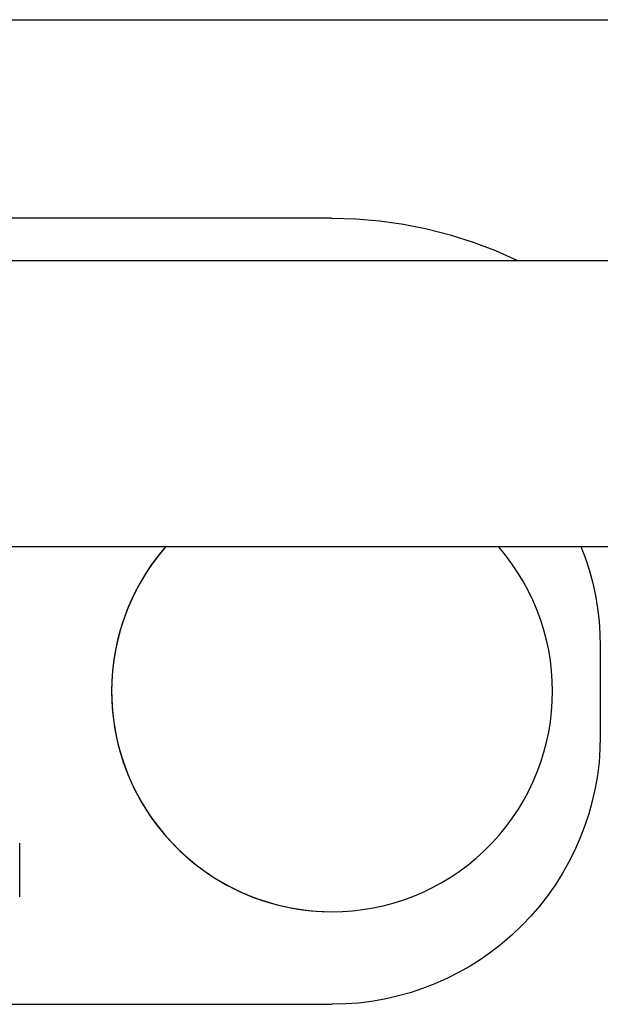
# Model space of a CAD drawing. Extents: x -3714 to 9610, y -3167 to 9627.
# Drawn here: x 5474 to 5506, y 4641 to 4696 of the extents above; entities that cross this region are included whole.
import ezdxf

# ---------------------------------------------------------------- set-up
doc = ezdxf.new("R2010")
doc.units = 0
doc.header["$LTSCALE"] = 30
doc.header["$MEASUREMENT"] = 0
doc.layers.get('0').update_dxf_attribs({"linetype": 'CONTINUOUS'})

# ---------------------------------------------------------------- blocks, each defined once
blk = doc.blocks.new('A$C51D445DE')
for p, q in [((5315.245, 4525.727), (5662.531, 4525.727)), ((5333.832, 4514.636), (5313.144, 4514.636)), ((5314.813, 4512.269), (5662.099, 4512.269)), ((5314.813, 4496.269), (5662.099, 4496.269)), ((5348.853, 4490.681), (5348.853, 4485.681)), ((5316.388, 4476.681), (5316.388, 4479.681)), ((5333.864, 4475.856), (5333.862, 4475.856)), ((5314.646, 4470.681), (5333.853, 4470.681)), ((5333.852, 4470.681), (5333.857, 4470.681)), ((5333.862, 4470.681), (5333.857, 4470.681))]:
    blk.add_line(p, q)
at = {"flags": 128}
for points in [[(5333.832, 4514.637), (5335.175, 4514.598), (5336.512, 4514.486), (5337.843, 4514.298), (5339.161, 4514.036), (5340.463, 4513.702), (5341.742, 4513.294), (5342.997, 4512.816), (5344.225, 4512.269)], [(5347.773, 4496.269), (5348.024, 4495.599), (5348.242, 4494.917), (5348.427, 4494.226), (5348.581, 4493.527), (5348.698, 4492.821), (5348.784, 4492.11), (5348.835, 4491.396), (5348.852, 4490.681)], [(5348.852, 4485.681), (5348.835, 4484.945), (5348.781, 4484.211), (5348.691, 4483.481), (5348.564, 4482.756), (5348.403, 4482.038), (5348.208, 4481.328), (5347.978, 4480.629), (5347.712, 4479.943), (5347.414, 4479.27), (5347.082, 4478.613), (5346.721, 4477.972), (5346.328, 4477.35), (5345.903, 4476.748), (5345.451, 4476.168), (5344.97, 4475.611), (5344.462, 4475.078), (5343.93, 4474.57), (5343.374, 4474.089), (5342.793, 4473.636), (5342.192, 4473.212), (5341.569, 4472.818), (5340.93, 4472.455), (5340.273, 4472.124), (5339.599, 4471.825), (5338.913, 4471.56), (5338.215, 4471.329), (5337.504, 4471.132), (5336.787, 4470.971), (5336.062, 4470.845), (5335.332, 4470.754), (5334.597, 4470.699), (5333.862, 4470.681)]]:
    blk.add_lwpolyline(points, dxfattribs=at)
for centre, start, end in [((5333.855, 4488.181), 138.9848, 270.0339), ((5333.856, 4488.181), 138.9849, 41.0153)]:
    blk.add_arc(centre, 12.325, start, end)

msp = doc.modelspace()

# ---------------------------------------------------------------- block references
msp.add_blockref('A$C51D445DE', (157.152, 170.222))

doc.saveas('drawing.dxf')
